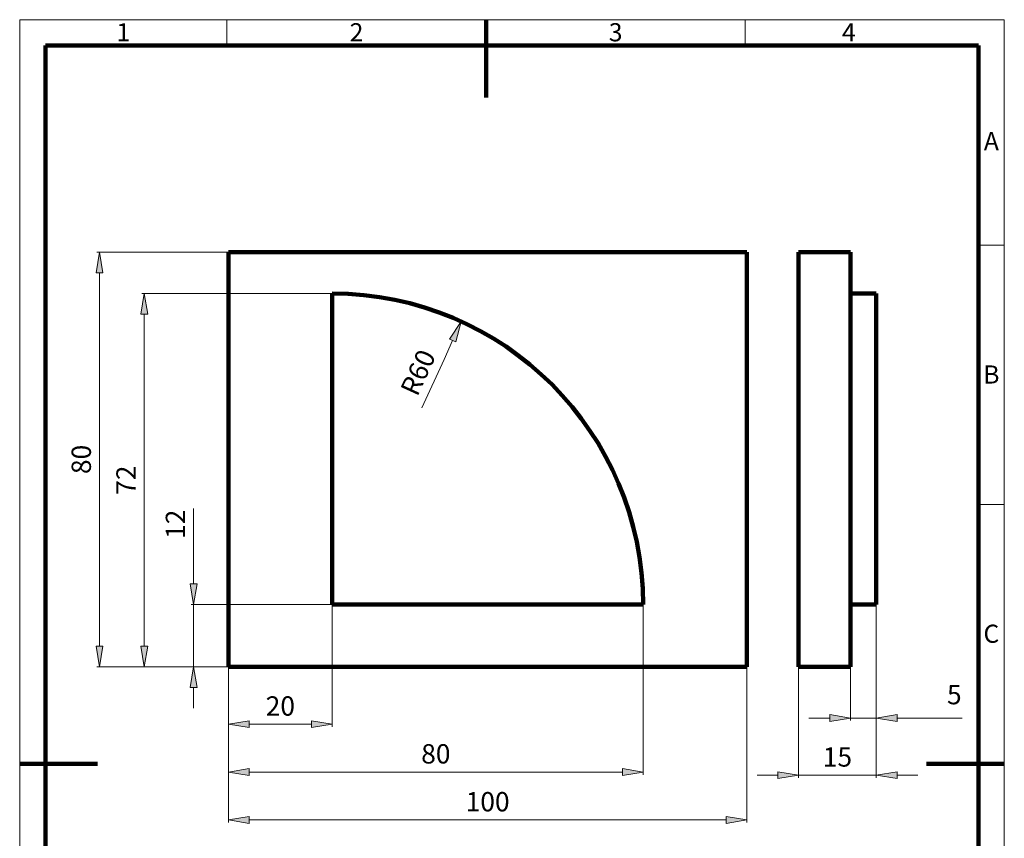
# Paper-space layout 'Paper 1' of a CAD drawing. Extents: x 15 to 205, y 5 to 292.
# Drawn here: x 15 to 205, y 134 to 292 of the extents above; entities that cross this region are included whole.
import ezdxf
from ezdxf.enums import TextEntityAlignment as Align

# ---------------------------------------------------------------- set-up
doc = ezdxf.new("R2010")
doc.units = 0
doc.header["$MEASUREMENT"] = 0
doc.layers.get('0').update_dxf_attribs({"lineweight": 0})
for name, color, linetype, lineweight in [('K˙óty', 7, 'Continuous', 9), ('Obrysov˙á', 7, 'Continuous', 100), ('Tenk˙é', 7, 'Continuous', 9)]:
    doc.layers.add(name, color=color, linetype=linetype, lineweight=lineweight)
doc.styles.get("Standard").update_dxf_attribs({"font": 'ARIAL.TTF'})
doc.dimstyles.get("Standard").update_dxf_attribs({"dimtxt": 3.726852, "dimasz": 4, "dimexe": 0.5, "dimexo": 0, "dimgap": 0.5, "dimtad": 1, "dimrnd": 0.01, "dimdsep": 46, "dimtxsty": 'STANDARD', "dimblk": 'TC_DIMARROW_FILLED30', "dimcen": 0.09, "dimclrd": 256, "dimclre": 256, "dimclrt": 256, "dimazin": 0, "dimtfac": 1, "dimtmove": 0, "dimatfit": 3, "dimfxl": 1, "dimtolj": 1, "dimtzin": 0, "dimarcsym": 0})

# ---------------------------------------------------------------- blocks, each defined once
blk = doc.blocks.new('*D7')
at = {"layer": 'K˙óty', "linetype": 'Continuous'}
for points in [[(175.3, 157.31), (171.3, 157.98), (171.3, 156.65)], [(180.3, 157.31), (184.3, 156.65), (184.3, 157.98)]]:
    blk.add_hatch(color=256, dxfattribs=at).paths.add_polyline_path(points)
for p, q in [((180.3, 179.19), (180.3, 156.81)), ((175.3, 167.19), (175.3, 156.81))]:
    blk.add_line(p, q, dxfattribs=at)
for points in [[(175.3, 157.31), (171.3, 157.98), (171.3, 156.65), (175.3, 157.31)], [(180.3, 157.31), (184.3, 156.65), (184.3, 157.98), (180.3, 157.31)], [(167.3, 157.31), (171.3, 157.31)], [(175.3, 157.31), (180.3, 157.31)], [(196.9, 157.31), (188.3, 157.31), (184.3, 157.31)]]:
    blk.add_lwpolyline(points, dxfattribs=at)
at = {"layer": 'K˙óty', "linetype": 'Continuous', "insert": (195.35, 161.83), "char_height": 3.727, "attachment_point": 5}
blk.add_mtext('\\A1;5{}', dxfattribs=at)
blk = doc.blocks.new('TC_DIMARROW_FILLED30')
at = {"color": 0, "linetype": 'ByBlock'}
blk.add_solid([(0, 0), (-1, 0.267949), (-1, -0.267949)], dxfattribs=at)
blk = doc.blocks.new('*D8')
at = {"layer": 'K˙óty', "linetype": 'Continuous'}
for points in [[(165.3, 146.3), (161.3, 146.96), (161.3, 145.63)], [(180.3, 146.3), (184.3, 145.63), (184.3, 146.96)]]:
    blk.add_hatch(color=256, dxfattribs=at).paths.add_polyline_path(points)
for p, q in [((180.3, 179.19), (180.3, 145.8)), ((165.3, 167.19), (165.3, 145.8))]:
    blk.add_line(p, q, dxfattribs=at)
for points in [[(165.3, 146.3), (161.3, 146.96), (161.3, 145.63), (165.3, 146.3)], [(180.3, 146.3), (184.3, 145.63), (184.3, 146.96), (180.3, 146.3)], [(157.3, 146.3), (161.3, 146.3)], [(165.3, 146.3), (172.8, 146.3)], [(180.3, 146.3), (172.8, 146.3)], [(188.3, 146.3), (184.3, 146.3)]]:
    blk.add_lwpolyline(points, dxfattribs=at)
at = {"layer": 'K˙óty', "linetype": 'Continuous', "insert": (172.8, 149.81), "char_height": 3.727, "attachment_point": 5}
blk.add_mtext('\\A1;15{}', dxfattribs=at)
blk = doc.blocks.new('*D9')
at = {"layer": 'K˙óty', "linetype": 'Continuous'}
for points in [[(55.3, 156.12), (59.3, 155.46), (59.3, 156.79)], [(75.3, 156.12), (71.3, 156.79), (71.3, 155.46)]]:
    blk.add_hatch(color=256, dxfattribs=at).paths.add_polyline_path(points)
for p, q in [((75.3, 179.19), (75.3, 155.62)), ((55.3, 167.19), (55.3, 155.62))]:
    blk.add_line(p, q, dxfattribs=at)
for points in [[(55.3, 156.12), (59.3, 155.46), (59.3, 156.79), (55.3, 156.12)], [(59.3, 156.12), (59.3, 156.12), (59.3, 156.12), (65.3, 156.12)], [(71.3, 156.12), (71.3, 156.12), (71.3, 156.12), (65.3, 156.12)], [(75.3, 156.12), (71.3, 156.79), (71.3, 155.46), (75.3, 156.12)]]:
    blk.add_lwpolyline(points, dxfattribs=at)
at = {"layer": 'K˙óty', "linetype": 'Continuous', "insert": (65.3, 159.64), "char_height": 3.727, "attachment_point": 5}
blk.add_mtext('\\A1;20{}', dxfattribs=at)
blk = doc.blocks.new('*D10')
at = {"layer": 'K˙óty', "linetype": 'Continuous'}
for points in [[(55.3, 146.89), (59.3, 146.22), (59.3, 147.56)], [(135.3, 146.89), (131.3, 147.56), (131.3, 146.22)]]:
    blk.add_hatch(color=256, dxfattribs=at).paths.add_polyline_path(points)
for p, q in [((135.3, 179.19), (135.3, 146.39)), ((55.3, 167.19), (55.3, 146.39))]:
    blk.add_line(p, q, dxfattribs=at)
for points in [[(55.3, 146.89), (59.3, 146.22), (59.3, 147.56), (55.3, 146.89)], [(59.3, 146.89), (59.3, 146.89), (59.3, 146.89), (95.3, 146.89)], [(131.3, 146.89), (131.3, 146.89), (131.3, 146.89), (95.3, 146.89)], [(135.3, 146.89), (131.3, 147.56), (131.3, 146.22), (135.3, 146.89)]]:
    blk.add_lwpolyline(points, dxfattribs=at)
at = {"layer": 'K˙óty', "linetype": 'Continuous', "insert": (95.3, 150.41), "char_height": 3.727, "attachment_point": 5}
blk.add_mtext('\\A1;80{}', dxfattribs=at)
blk = doc.blocks.new('*D11')
at = {"layer": 'K˙óty', "linetype": 'Continuous'}
for points in [[(55.3, 137.66), (59.3, 136.99), (59.3, 138.33)], [(155.3, 137.66), (151.3, 138.33), (151.3, 136.99)]]:
    blk.add_hatch(color=256, dxfattribs=at).paths.add_polyline_path(points)
for p, q in [((55.3, 167.19), (55.3, 137.16)), ((155.3, 167.19), (155.3, 137.16))]:
    blk.add_line(p, q, dxfattribs=at)
for points in [[(55.3, 137.66), (59.3, 136.99), (59.3, 138.33), (55.3, 137.66)], [(59.3, 137.66), (59.3, 137.66), (59.3, 137.66), (105.3, 137.66)], [(151.3, 137.66), (151.3, 137.66), (151.3, 137.66), (105.3, 137.66)], [(155.3, 137.66), (151.3, 138.33), (151.3, 136.99), (155.3, 137.66)]]:
    blk.add_lwpolyline(points, dxfattribs=at)
at = {"layer": 'K˙óty', "linetype": 'Continuous', "insert": (105.3, 141.18), "char_height": 3.727, "attachment_point": 5}
blk.add_mtext('\\A1;100{}', dxfattribs=at)
blk = doc.blocks.new('*D12')
at = {"layer": 'K˙óty', "linetype": 'Continuous'}
for points in [[(48.56, 179.19), (49.23, 183.19), (47.9, 183.19)], [(48.56, 167.19), (47.9, 163.19), (49.23, 163.19)]]:
    blk.add_hatch(color=256, dxfattribs=at).paths.add_polyline_path(points)
for p, q in [((75.3, 179.19), (48.06, 179.19)), ((55.3, 167.19), (48.06, 167.19))]:
    blk.add_line(p, q, dxfattribs=at)
for points in [[(48.56, 197.7), (48.56, 187.19), (48.56, 183.19)], [(48.56, 179.19), (49.23, 183.19), (47.9, 183.19), (48.56, 179.19)], [(48.56, 167.19), (48.56, 179.19)], [(48.56, 167.19), (47.9, 163.19), (49.23, 163.19), (48.56, 167.19)], [(48.56, 159.19), (48.56, 163.19)]]:
    blk.add_lwpolyline(points, dxfattribs=at)
at = {"layer": 'K˙óty', "linetype": 'Continuous', "insert": (45.05, 194.69), "char_height": 3.727, "attachment_point": 5, "rotation": 90}
blk.add_mtext('\\A1;12{}', dxfattribs=at)
blk = doc.blocks.new('*D13')
at = {"layer": 'K˙óty', "linetype": 'Continuous'}
for points in [[(39.04, 239.19), (38.37, 235.19), (39.7, 235.19)], [(39.04, 167.19), (39.7, 171.19), (38.37, 171.19)]]:
    blk.add_hatch(color=256, dxfattribs=at).paths.add_polyline_path(points)
for p, q in [((75.3, 239.19), (38.54, 239.19)), ((55.3, 167.19), (38.54, 167.19))]:
    blk.add_line(p, q, dxfattribs=at)
for points in [[(39.04, 239.19), (38.37, 235.19), (39.7, 235.19), (39.04, 239.19)], [(39.04, 235.19), (39.04, 235.19), (39.04, 235.19), (39.04, 203.19)], [(39.04, 171.19), (39.04, 171.19), (39.04, 171.19), (39.04, 203.19)], [(39.04, 167.19), (39.7, 171.19), (38.37, 171.19), (39.04, 167.19)]]:
    blk.add_lwpolyline(points, dxfattribs=at)
at = {"layer": 'K˙óty', "linetype": 'Continuous', "insert": (35.52, 203.19), "char_height": 3.727, "attachment_point": 5, "rotation": 90}
blk.add_mtext('\\A1;72{}', dxfattribs=at)
blk = doc.blocks.new('*D14')
at = {"layer": 'K˙óty', "linetype": 'Continuous'}
for points in [[(30.4, 247.19), (29.73, 243.19), (31.07, 243.19)], [(30.4, 167.19), (31.07, 171.19), (29.73, 171.19)]]:
    blk.add_hatch(color=256, dxfattribs=at).paths.add_polyline_path(points)
for p, q in [((55.3, 247.19), (29.9, 247.19)), ((55.3, 167.19), (29.9, 167.19))]:
    blk.add_line(p, q, dxfattribs=at)
for points in [[(30.4, 247.19), (29.73, 243.19), (31.07, 243.19), (30.4, 247.19)], [(30.4, 243.19), (30.4, 243.19), (30.4, 243.19), (30.4, 207.19)], [(30.4, 171.19), (30.4, 171.19), (30.4, 171.19), (30.4, 207.19)], [(30.4, 167.19), (31.07, 171.19), (29.73, 171.19), (30.4, 167.19)]]:
    blk.add_lwpolyline(points, dxfattribs=at)
at = {"layer": 'K˙óty', "linetype": 'Continuous', "insert": (26.88, 207.19), "char_height": 3.727, "attachment_point": 5, "rotation": 90}
blk.add_mtext('\\A1;80{}', dxfattribs=at)
blk = doc.blocks.new('*D15')
at = {"layer": 'K˙óty', "linetype": 'Continuous'}
blk.add_hatch(color=256, dxfattribs=at).paths.add_polyline_path([(100.21, 233.77), (97.95, 230.41), (99.16, 229.85)])
blk.add_line((75.3, 179.19), (75.3, 179.19), dxfattribs=at)
for points in [[(100.21, 233.77), (97.95, 230.41), (99.16, 229.85), (100.21, 233.77)], [(98.55, 230.13), (96.89, 226.49), (92.62, 217.14)]]:
    blk.add_lwpolyline(points, dxfattribs=at)
at = {"layer": 'K˙óty', "linetype": 'Continuous', "insert": (91.87, 223.96), "char_height": 3.727, "attachment_point": 5, "rotation": 65.4605}
blk.add_mtext('\\A1;R60{}', dxfattribs=at)

psp = doc.layouts.new('Paper 1')

# ---------------------------------------------------------------- linework, layer by layer
at = {"layer": 'Obrysov˙á'}
for p, q in [((105, 292), (105, 277)), ((20, 287), (20, 10)), ((20, 287), (200, 287)), ((200, 10), (200, 287)), ((15, 148.5), (30, 148.5)), ((205, 148.5), (190, 148.5))]:
    psp.add_line(p, q, dxfattribs=at)
at = {"layer": 'Obrysov˙á', "lineweight": 100}
for p, q in [((155.296, 247.189), (55.296, 247.189)), ((55.296, 247.189), (55.296, 167.189)), ((155.296, 167.189), (155.296, 247.189)), ((165.296, 167.189), (165.296, 247.189)), ((165.296, 247.189), (175.296, 247.189)), ((175.296, 167.189), (175.296, 247.189)), ((75.296, 239.189), (75.296, 179.189)), ((175.296, 239.189), (180.296, 239.189)), ((180.296, 179.189), (180.296, 239.189)), ((75.296, 179.189), (135.296, 179.189)), ((175.296, 179.189), (180.296, 179.189)), ((55.296, 167.189), (155.296, 167.189)), ((165.296, 167.189), (175.296, 167.189))]:
    psp.add_line(p, q, dxfattribs=at)
psp.add_arc((75.296, 179.189), 60, 0, 90, dxfattribs=at)
at = {"layer": 'Tenk˙é'}
for p, q in [((15, 292), (15, 5)), ((15, 292), (205, 292)), ((55, 292), (55, 287)), ((155, 292), (155, 287)), ((205, 5), (205, 292)), ((205, 248.5), (200, 248.5)), ((205, 198.5), (200, 198.5))]:
    psp.add_line(p, q, dxfattribs=at)

# ---------------------------------------------------------------- texts
at = {"layer": 'Tenk˙é', "linetype": 'Continuous'}
for s, p in [('1', (35, 289.576)), ('2', (80, 289.576)), ('3', (130, 289.576)), ('4', (175, 289.576)), ('A', (202.5, 268.576)), ('B', (202.5, 223.576)), ('C', (202.5, 173.576))]:
    psp.add_text(s, height=3.5, dxfattribs=at).set_placement(p, align=Align.MIDDLE_CENTER)

# ---------------------------------------------------------------- dimensions: what is measured, and where the dimension line sits
at = {"layer": 'K˙óty', "linetype": 'Continuous'}
for base, p2, angle, text, picture, middle in [((30.4, 247.189), (55.296, 247.189), 90, '<80>', '*D14', (26.884, 207.189)), ((39.035, 239.189), (75.296, 239.189), 90, '<72>', '*D13', (35.519, 203.189)), ((48.564, 179.189), (75.296, 179.189), 270, '<12>', '*D12', (45.048, 194.693)), ((155.296, 137.66), (155.296, 167.189), 180, '<100>', '*D11', (105.296, 141.176))]:
    dim = psp.add_linear_dim(base=base, p1=(55.296, 167.189), p2=p2, angle=angle, text=text, dimstyle='STANDARD', dxfattribs=at)
    dim.commit()
    dim.dimension.update_dxf_attribs({"geometry": picture, "text_midpoint": middle})
dim = psp.add_radius_dim(center=(75.296, 179.189), mpoint=(100.215, 233.77), text='<R60>', dimstyle='STANDARD', dxfattribs=at)
dim.commit()
dim.dimension.update_dxf_attribs({"geometry": '*D15', "text_midpoint": (91.871, 223.96)})
for base, p2, text, picture, middle in [((75.296, 156.122), (75.296, 179.189), '<20>', '*D9', (65.296, 159.638)), ((135.296, 146.891), (135.296, 179.189), '<80>', '*D10', (95.296, 150.407))]:
    dim = psp.add_linear_dim(base=base, p1=(55.296, 167.189), p2=p2, text=text, dimstyle='STANDARD', dxfattribs=at)
    dim.commit()
    dim.dimension.update_dxf_attribs({"geometry": picture, "text_midpoint": middle})
for base, p1, text, override, picture, middle in [((180.296, 146.295), (165.296, 167.189), '<15>', {"dimtix": 1}, '*D8', (172.796, 149.812)), ((180.296, 157.313), (175.296, 167.189), '<5>', {"dimgap": 1.5}, '*D7', (195.347, 161.829))]:
    dim = psp.add_linear_dim(base=base, p1=p1, p2=(180.296, 179.189), text=text, dimstyle='STANDARD', override=override, dxfattribs=at)
    dim.commit()
    dim.dimension.update_dxf_attribs({"geometry": picture, "text_midpoint": middle})

doc.saveas('drawing.dxf')
